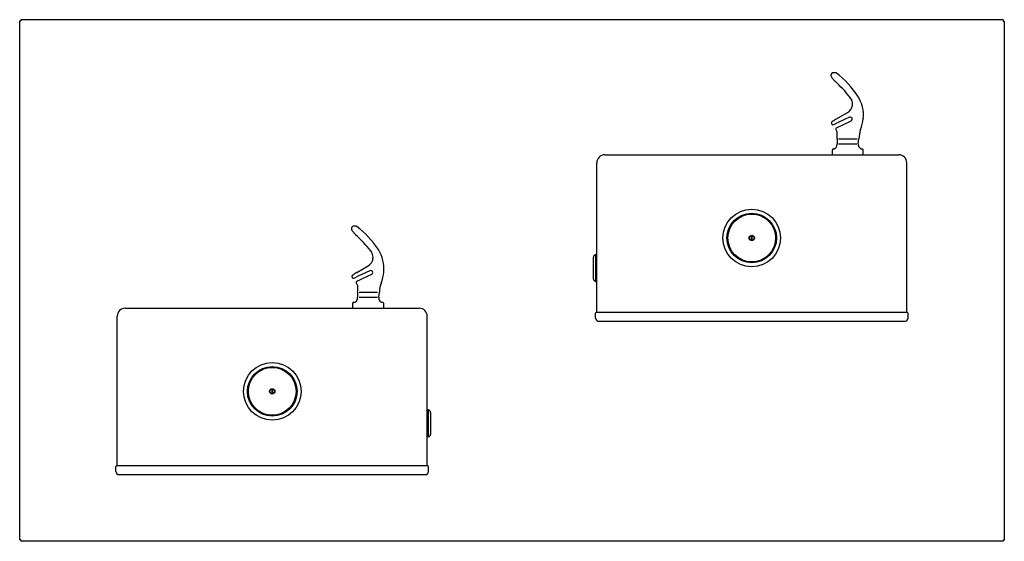
# Model space of a CAD drawing. Units: inches. Extents: x -10 to 28.5, y -32.7 to 12.
import ezdxf

# ---------------------------------------------------------------- set-up
doc = ezdxf.new("R2010")
doc.units = ezdxf.units.IN
doc.header["$MEASUREMENT"] = 0
doc.layers.add('1_REV_BLOCK_COL_A', color=7, linetype='Continuous')

msp = doc.modelspace()

# ---------------------------------------------------------------- linework, layer by layer
at = {"layer": '1_REV_BLOCK_COL_A', "color": 7, "linetype": 'Continuous'}
for p, q in [((-10.007, -8.299), (-10.003, 11.985)), ((-10.003, 11.985), (-9.958, 11.985)), ((-9.958, 12.03), (-9.958, 11.985)), ((28.451, 12.024), (-9.958, 12.03)), ((28.451, 12.024), (28.451, 11.979)), ((28.451, 11.979), (28.497, 11.979)), ((28.497, 11.979), (28.493, -8.305)), ((21.749, 9.935), (21.728, 9.908)), ((21.75, 9.935), (21.728, 9.907)), ((21.899, 9.957), (21.798, 9.957)), ((22.462, 9.003), (22.471, 8.991)), ((21.934, 8.152), (22.367, 8.402)), ((22.441, 8.217), (22.001, 8.012)), ((21.74, 7.968), (21.747, 7.955)), ((21.825, 7.931), (21.967, 7.997)), ((21.918, 7.719), (21.929, 7.705)), ((21.918, 7.719), (21.929, 7.705)), ((21.94, 7.809), (22.179, 7.925)), ((22.001, 8.012), (21.967, 7.997)), ((22.179, 7.925), (22.51, 8.085)), ((22.017, 7.376), (22.741, 7.376)), ((22.786, 7.176), (22.812, 7.376)), ((21.956, 7.176), (21.956, 7.178)), ((21.956, 7.141), (21.956, 7.176)), ((22.016, 7.176), (22.736, 7.176)), ((22.786, 7.176), (22.786, 7.141)), ((22.927, 6.982), (22.933, 6.981)), ((12.871, 6.751), (16.558, 6.751)), ((16.558, 6.751), (20.683, 6.751)), ((20.683, 6.751), (24.371, 6.751)), ((21.761, 6.923), (21.761, 6.751)), ((22.981, 6.751), (22.981, 6.923)), ((12.558, 0.587), (12.558, 6.439)), ((24.683, 0.587), (24.683, 6.439)), ((2.999, 3.941), (2.977, 3.914)), ((2.999, 3.941), (2.977, 3.914)), ((3.149, 3.963), (3.047, 3.963)), ((18.601, 3.593), (18.601, 3.41)), ((18.641, 3.41), (18.641, 3.593)), ((3.711, 3.009), (3.72, 2.998)), ((12.432, 1.897), (12.432, 2.758)), ((12.511, 2.852), (12.558, 2.86)), ((12.511, 2.852), (12.511, 1.803)), ((3.183, 2.158), (3.616, 2.408)), ((2.989, 1.975), (2.997, 1.961)), ((3.074, 1.937), (3.216, 2.003)), ((3.189, 1.815), (3.428, 1.931)), ((3.25, 2.019), (3.216, 2.003)), ((3.69, 2.223), (3.25, 2.019)), ((3.428, 1.931), (3.759, 2.091)), ((3.167, 1.725), (3.178, 1.711)), ((3.167, 1.725), (3.178, 1.711)), ((12.511, 1.803), (12.558, 1.795)), ((3.205, 1.183), (3.205, 1.184)), ((3.205, 1.148), (3.205, 1.183)), ((3.265, 1.183), (3.985, 1.183)), ((3.266, 1.383), (3.991, 1.383)), ((4.035, 1.183), (4.061, 1.383)), ((4.035, 1.183), (4.035, 1.148)), ((3.01, 0.929), (3.01, 0.758)), ((4.177, 0.989), (4.182, 0.988)), ((4.23, 0.758), (4.23, 0.929)), ((-6.193, -5.407), (-6.193, 0.445)), ((-5.88, 0.758), (-2.193, 0.758)), ((-2.193, 0.758), (1.932, 0.758)), ((1.932, 0.758), (5.62, 0.758)), ((5.932, -5.407), (5.932, 0.445)), ((12.508, 0.372), (12.508, 0.562)), ((24.708, 0.587), (12.533, 0.587)), ((24.733, 0.372), (24.733, 0.562)), ((12.633, 0.247), (24.608, 0.247)), ((-0.15, -2.401), (-0.15, -2.584)), ((-0.11, -2.584), (-0.11, -2.401)), ((5.98, -3.218), (5.932, -3.21)), ((5.98, -4.266), (5.98, -3.218)), ((6.058, -3.312), (6.058, -4.173)), ((5.98, -4.266), (5.932, -4.275)), ((-6.243, -5.622), (-6.243, -5.432)), ((5.957, -5.407), (-6.218, -5.407)), ((-6.118, -5.747), (5.857, -5.747)), ((5.982, -5.622), (5.982, -5.432)), ((-9.961, -8.299), (-10.007, -8.299)), ((-9.961, -8.299), (-9.961, -8.345)), ((28.448, -8.351), (-9.961, -8.345)), ((28.448, -8.305), (28.448, -8.351)), ((28.493, -8.305), (28.448, -8.305))]:
    msp.add_line(p, q, dxfattribs=at)
for centre, radius in [((18.621, 3.501), 1.125), ((18.621, 3.501), 0.969), ((18.621, 3.501), 0.934), ((18.621, 3.501), 0.104), ((18.621, 3.501), 0.0937), ((-0.13, -2.492), 1.125), ((-0.13, -2.492), 0.969), ((-0.13, -2.492), 0.934), ((-0.13, -2.492), 0.104), ((-0.13, -2.492), 0.0937)]:
    msp.add_circle(centre, radius, dxfattribs=at)
for centre, radius, start, end in [((21.795, 9.9), 0.0568, 87.0465, 142.4825), ((21.899, 9.907), 0.05, 52.3126, 90), ((19.656, 7.003), 3.72, 33.1808, 52.3126), ((18.032, 5.434), 5.688, 38.8608, 47.426), ((22.143, 8.732), 0.418, 24.7976, 38.3036), ((22.183, 8.735), 0.38, 352.407, 26.8541), ((21.648, 8.305), 1.34, 353.954, 33.1808), ((22.179, 8.738), 0.385, 299.7853, 352.5433), ((23.958, 4.908), 3.825, 122.5889, 125.111), ((22.379, 7.374), 0.897, 119.7736, 122.47), ((22.477, 8.152), 0.0744, 295.8052, 119.0008), ((21.348, 8.324), 1.64, 338.9612, 354.2225), ((24.084, 8.047), 1.11, 173.954, 174.2225), ((21.799, 7.985), 0.06, 210.5055, 294.9048), ((21.966, 7.755), 0.06, 115.8045, 217.3019), ((21.812, 7.614), 0.148, 13.7226, 37.7492), ((23.812, 7.376), 1, 158.9612, 179.9888), ((21.873, 7.619), 0.0874, 353.5484, 20.3139), ((16.439, 7.566), 5.524, 357.9997, 359.2409), ((16.405, 7.628), 5.559, 358.6131, 359.8045), ((21.821, 6.923), 0.06, 96.525, 179.7442), ((21.796, 7.141), 0.16, 276.525, 327.7652), ((21.796, 7.141), 0.16, 327.7652, 0), ((22.946, 7.141), 0.16, 180, 210.0427), ((22.946, 7.141), 0.16, 210.0427, 263.4735), ((12.871, 6.439), 0.312, 90, 180), ((24.371, 6.439), 0.313, 0, 90), ((3.044, 3.906), 0.0568, 87.0465, 142.4825), ((3.149, 3.913), 0.05, 52.3126, 90), ((0.905, 1.009), 3.72, 33.1808, 52.3126), ((-0.718, -0.56), 5.688, 38.8608, 47.426), ((3.392, 2.739), 0.418, 24.7976, 38.3036), ((3.432, 2.742), 0.38, 352.407, 26.8541), ((2.897, 2.312), 1.34, 353.954, 33.1808), ((12.527, 2.758), 0.095, 100, 180), ((3.428, 2.744), 0.385, 299.7853, 352.5433), ((3.049, 1.991), 0.06, 210.5055, 294.9048), ((5.207, -1.086), 3.825, 122.5889, 125.111), ((3.629, 1.38), 0.897, 119.7736, 122.47), ((3.727, 2.158), 0.0744, 295.8052, 119.0008), ((2.597, 2.331), 1.64, 338.9612, 354.2225), ((5.333, 2.054), 1.11, 173.954, 174.2225), ((3.215, 1.761), 0.06, 115.8045, 217.3019), ((3.061, 1.62), 0.148, 13.7226, 37.7492), ((3.123, 1.625), 0.0874, 353.5484, 20.3139), ((-2.346, 1.634), 5.559, 358.6131, 359.8045), ((5.061, 1.383), 1, 158.9612, 179.9888), ((12.527, 1.897), 0.095, 180, 260), ((-2.312, 1.573), 5.524, 357.9997, 359.2409), ((3.07, 0.929), 0.06, 96.525, 179.7442), ((3.045, 1.148), 0.16, 276.525, 327.7652), ((3.045, 1.148), 0.16, 327.7652, 0), ((4.195, 1.148), 0.16, 180, 210.0427), ((4.195, 1.148), 0.16, 210.0427, 263.4735), ((-5.88, 0.445), 0.313, 90, 180), ((5.62, 0.445), 0.312, 0, 90), ((12.533, 0.562), 0.025, 90, 180), ((24.708, 0.562), 0.025, 0, 90), ((12.633, 0.372), 0.125, 180, 270), ((24.608, 0.372), 0.125, 270, 360), ((5.963, -3.312), 0.095, 0, 80), ((5.963, -4.173), 0.095, 280, 0), ((-6.218, -5.432), 0.025, 90, 180), ((-6.118, -5.622), 0.125, 180, 270), ((5.857, -5.622), 0.125, 270, 0), ((5.957, -5.432), 0.025, 0, 90)]:
    msp.add_arc(centre, radius, start, end, dxfattribs=at)
for points, knots in [([(21.727, 9.907), (21.724, 9.903), (21.718, 9.894), (21.714, 9.878), (21.713, 9.861), (21.716, 9.843), (21.724, 9.821), (21.737, 9.794), (21.756, 9.764), (21.778, 9.734), (21.803, 9.703), (21.83, 9.673), (21.857, 9.645), (21.873, 9.631), (21.881, 9.623)], [0, 0, 0, 0, 0.042372, 0.098833, 0.156722, 0.223211, 0.311256, 0.423854, 0.530907, 0.63257, 0.731079, 0.828953, 0.926133, 1, 1, 1, 1]), ([(21.753, 8.033), (21.753, 8.033), (21.752, 8.033), (21.75, 8.031), (21.746, 8.027), (21.739, 8.019), (21.734, 8.006), (21.732, 7.989), (21.735, 7.976), (21.739, 7.97), (21.74, 7.969)], [0, 0, 0, 0, 0.007605, 0.036965, 0.105139, 0.238703, 0.474323, 0.697127, 0.931811, 1, 1, 1, 1]), ([(22.98, 6.923), (22.98, 6.926), (22.98, 6.934), (22.976, 6.948), (22.968, 6.96), (22.959, 6.969), (22.95, 6.975), (22.943, 6.979), (22.937, 6.981), (22.934, 6.981), (22.933, 6.981), (22.933, 6.981)], [0, 0, 0, 0, 0.107873, 0.311487, 0.484757, 0.634326, 0.760965, 0.863211, 0.936981, 0.97326, 1, 1, 1, 1]), ([(2.977, 3.913), (2.974, 3.909), (2.967, 3.901), (2.963, 3.884), (2.963, 3.867), (2.966, 3.849), (2.973, 3.827), (2.986, 3.801), (3.005, 3.77), (3.028, 3.74), (3.053, 3.709), (3.079, 3.679), (3.106, 3.652), (3.122, 3.637), (3.13, 3.629)], [0, 0, 0, 0, 0.042372, 0.098833, 0.156722, 0.223211, 0.311256, 0.423854, 0.530907, 0.63257, 0.731079, 0.828953, 0.926133, 1, 1, 1, 1]), ([(3.002, 2.039), (3.002, 2.039), (3.002, 2.039), (2.999, 2.037), (2.995, 2.034), (2.989, 2.025), (2.983, 2.012), (2.982, 1.995), (2.984, 1.982), (2.988, 1.976), (2.99, 1.975)], [0, 0, 0, 0, 0.007605, 0.036965, 0.105139, 0.238703, 0.474323, 0.697127, 0.931811, 1, 1, 1, 1]), ([(4.229, 0.929), (4.229, 0.933), (4.23, 0.941), (4.225, 0.954), (4.217, 0.967), (4.208, 0.976), (4.2, 0.982), (4.192, 0.985), (4.186, 0.987), (4.183, 0.988), (4.183, 0.988), (4.182, 0.988)], [0, 0, 0, 0, 0.107873, 0.311487, 0.484757, 0.634326, 0.760965, 0.863211, 0.936981, 0.97326, 1, 1, 1, 1])]:
    msp.add_open_spline(points, degree=3, knots=knots, dxfattribs=at)
for points in [[(21.957, 7.374), (21.956, 7.354), (21.956, 7.288), (21.956, 7.176)], [(3.206, 1.38), (3.206, 1.36), (3.205, 1.294), (3.205, 1.183)]]:
    msp.add_open_spline(points, degree=3, dxfattribs=at)

doc.saveas('drawing.dxf')
